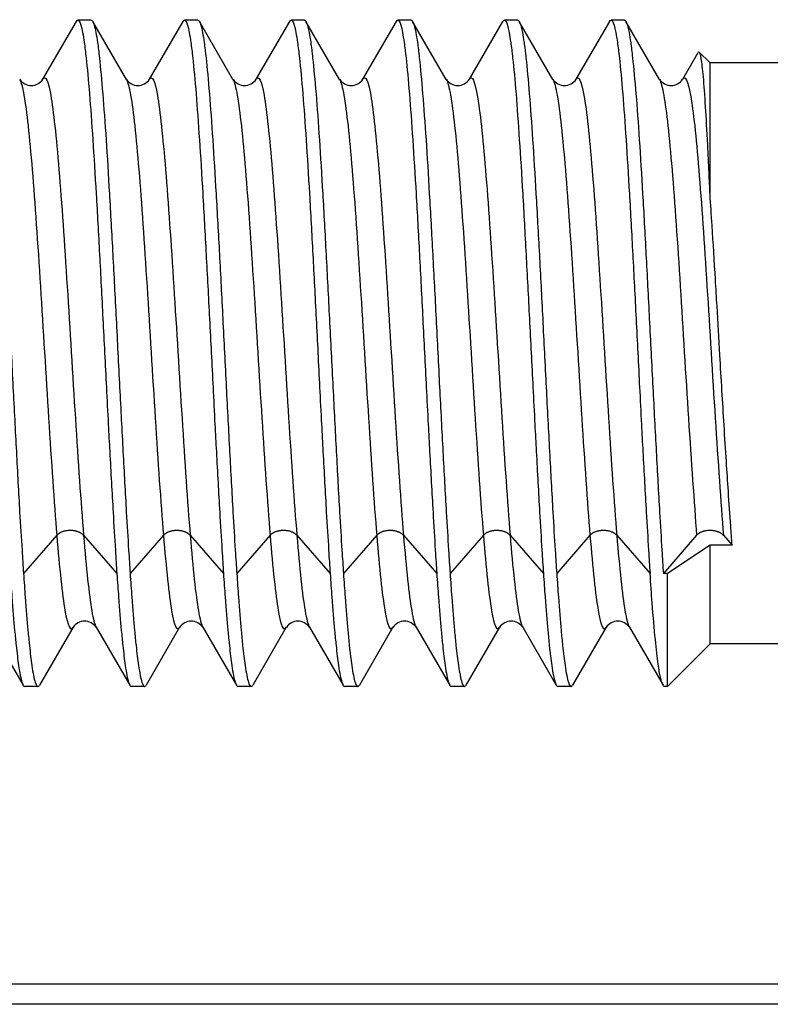
# Model space of a CAD drawing. Extents: x 0 to 210, y 0 to 297.
# Drawn here: x 104 to 105, y 191 to 192 of the extents above; entities that cross this region are included whole.
import ezdxf

# ---------------------------------------------------------------- set-up
doc = ezdxf.new("R2010")
doc.units = 0
doc.layers.get('0').update_dxf_attribs({"color": 3, "linetype": 'CONTINUOUS'})
doc.layers.add('1', color=3, linetype='CONTINUOUS')

# ---------------------------------------------------------------- blocks, each defined once
blk = doc.blocks.new('A1', base_point=(-76.84, 58.1813))
at = {"color": 0, "linetype": 'CONTINUOUS'}
for p, q in [((104.4727, 192.3888), (104.5147, 192.4612)), ((104.5332, 192.4628), (104.5166, 192.4628)), ((104.5771, 192.3887), (104.535, 192.4612)), ((104.606, 192.3888), (104.648, 192.4612)), ((104.6665, 192.4628), (104.6499, 192.4628)), ((104.7104, 192.3887), (104.6684, 192.4612)), ((104.7394, 192.3888), (104.7814, 192.4612)), ((104.7998, 192.4628), (104.7833, 192.4628)), ((104.8437, 192.3887), (104.8017, 192.4612)), ((104.8727, 192.3888), (104.9147, 192.4612)), ((104.9332, 192.4628), (104.9166, 192.4628)), ((104.9771, 192.3887), (104.935, 192.4612)), ((105.006, 192.3888), (105.048, 192.4612)), ((105.0665, 192.4628), (105.0499, 192.4628)), ((105.1104, 192.3887), (105.0684, 192.4612)), ((105.1394, 192.3888), (105.1814, 192.4612)), ((105.1998, 192.4628), (105.1833, 192.4628)), ((105.2437, 192.3887), (105.2017, 192.4612)), ((105.3069, 192.4095), (105.2935, 192.4228)), ((105.2727, 192.3888), (105.2922, 192.4223)), ((105.3069, 192.2451), (105.3069, 192.4095)), ((126.6402, 192.4095), (105.3069, 192.4095)), ((104.4901, 191.8186), (104.4485, 191.771)), ((104.5236, 191.8186), (104.5652, 191.771)), ((104.6235, 191.8186), (104.5818, 191.771)), ((104.6569, 191.8186), (104.6985, 191.771)), ((104.7568, 191.8186), (104.7152, 191.771)), ((104.7903, 191.8186), (104.8319, 191.771)), ((104.8901, 191.8186), (104.8485, 191.771)), ((104.9236, 191.8186), (104.9652, 191.771)), ((105.0235, 191.8186), (104.9818, 191.771)), ((105.0569, 191.8186), (105.0985, 191.771)), ((105.1568, 191.8186), (105.1152, 191.771)), ((105.1903, 191.8186), (105.2319, 191.771)), ((105.2901, 191.8186), (105.2485, 191.771)), ((105.3236, 191.8186), (105.3344, 191.8063)), ((105.3069, 191.8063), (105.2535, 191.771)), ((105.3344, 191.8063), (105.3069, 191.8063)), ((105.3069, 191.6828), (105.3069, 191.8063)), ((105.2535, 191.771), (105.2485, 191.771)), ((105.2535, 191.6295), (105.2535, 191.771)), ((104.406, 191.7035), (104.4481, 191.6311)), ((104.5104, 191.7035), (104.4684, 191.6311)), ((104.5394, 191.7035), (104.5814, 191.6311)), ((104.6437, 191.7035), (104.6017, 191.6311)), ((104.6727, 191.7035), (104.7147, 191.6311)), ((104.7771, 191.7035), (104.7351, 191.6311)), ((104.806, 191.7035), (104.8481, 191.6311)), ((104.9104, 191.7035), (104.8684, 191.6311)), ((104.9394, 191.7035), (104.9814, 191.6311)), ((105.0437, 191.7035), (105.0017, 191.6311)), ((105.0727, 191.7035), (105.1147, 191.6311)), ((105.1771, 191.7035), (105.1351, 191.6311)), ((105.206, 191.7035), (105.2481, 191.6311)), ((105.3069, 191.6828), (105.2535, 191.6295)), ((126.6402, 191.6828), (105.3069, 191.6828)), ((104.4665, 191.6295), (104.4499, 191.6295)), ((104.5998, 191.6295), (104.5833, 191.6295)), ((104.7332, 191.6295), (104.7166, 191.6295)), ((104.8665, 191.6295), (104.8499, 191.6295)), ((104.9998, 191.6295), (104.9833, 191.6295)), ((105.1332, 191.6295), (105.1166, 191.6295)), ((105.2535, 191.6295), (105.2499, 191.6295)), ((125.4958, 191.2572), (103.4512, 191.2572)), ((125.4958, 191.2321), (103.4512, 191.2321))]:
    blk.add_line(p, q, dxfattribs=at)
for centre, start, end in [((104.4582, 192.3985), 213.9453, 326.1817), ((104.5915, 192.3985), 213.9453, 326.1817), ((104.7249, 192.3985), 213.9453, 326.1817), ((104.8582, 192.3985), 213.9453, 326.1817), ((104.9915, 192.3985), 213.9453, 326.1817), ((105.1249, 192.3985), 213.9453, 326.1817), ((105.2582, 192.3985), 213.9463, 326.1809), ((104.5249, 191.6938), 33.9384, 146.1971), ((104.6582, 191.6938), 33.9384, 146.1971), ((104.7916, 191.6938), 33.9384, 146.1971), ((104.9249, 191.6938), 33.9384, 146.1971), ((105.0582, 191.6938), 33.9384, 146.1971), ((105.1916, 191.6938), 33.9384, 146.1971)]:
    blk.add_arc(centre, 0.0174, start, end, dxfattribs=at)
for points, knots in [([(104.3998, 192.4628), (104.4004, 192.4628), (104.4023, 192.4613), (104.4049, 192.4524), (104.4078, 192.4347), (104.4106, 192.4115), (104.4142, 192.3728), (104.4185, 192.315), (104.4226, 192.2467), (104.4268, 192.1707), (104.431, 192.0886), (104.4353, 192.0047), (104.4396, 191.9225), (104.4432, 191.8543), (104.4463, 191.8047), (104.4479, 191.7803), (104.4485, 191.771)], [9.991091, 9.991091, 9.991091, 9.991091, 10.183617, 10.677098, 10.912073, 11.194076, 11.687699, 12.181148, 12.674712, 13.168279, 13.661648, 14.178628, 14.672127, 15.165794, 15.505827, 15.728262, 15.728262, 15.728262, 15.728262]), ([(104.5147, 192.4611), (104.5158, 192.4632), (104.5185, 192.4635), (104.5217, 192.4524), (104.5245, 192.4347), (104.5274, 192.4115), (104.531, 192.3728), (104.5351, 192.315), (104.5394, 192.2467), (104.5435, 192.1707), (104.5478, 192.0886), (104.5514, 192.0165), (104.5543, 191.961), (104.5571, 191.908), (104.5601, 191.8543), (104.563, 191.8047), (104.5646, 191.7803), (104.5652, 191.771)], [9.764872, 9.764872, 9.764872, 9.764872, 10.183673, 10.677129, 10.912093, 11.194106, 11.687739, 12.181189, 12.674758, 13.168295, 13.66169, 14.178674, 14.460655, 14.67216, 15.165826, 15.505837, 15.728262, 15.728262, 15.728262, 15.728262]), ([(104.5332, 192.4628), (104.5337, 192.4628), (104.5356, 192.4613), (104.5383, 192.4524), (104.5412, 192.4347), (104.544, 192.4115), (104.5475, 192.3728), (104.5518, 192.315), (104.5559, 192.2467), (104.5601, 192.1707), (104.5644, 192.0886), (104.5686, 192.0047), (104.5729, 191.9225), (104.5766, 191.8543), (104.5796, 191.8047), (104.5812, 191.7803), (104.5818, 191.771)], [9.991091, 9.991091, 9.991091, 9.991091, 10.183617, 10.677098, 10.912073, 11.194075, 11.687699, 12.181147, 12.674712, 13.168279, 13.661648, 14.178627, 14.672126, 15.165794, 15.505826, 15.728262, 15.728262, 15.728262, 15.728262]), ([(104.648, 192.4611), (104.6492, 192.4632), (104.6518, 192.4635), (104.655, 192.4524), (104.6578, 192.4347), (104.6607, 192.4115), (104.6643, 192.3728), (104.6684, 192.315), (104.6727, 192.2467), (104.6768, 192.1707), (104.6811, 192.0886), (104.6848, 192.0165), (104.6876, 191.961), (104.6904, 191.908), (104.6934, 191.8543), (104.6963, 191.8047), (104.6979, 191.7803), (104.6985, 191.771)], [9.764872, 9.764872, 9.764872, 9.764872, 10.183673, 10.677129, 10.912093, 11.194106, 11.687739, 12.181189, 12.674758, 13.168295, 13.66169, 14.178674, 14.460655, 14.67216, 15.165826, 15.505837, 15.728262, 15.728262, 15.728262, 15.728262]), ([(104.6665, 192.4628), (104.6671, 192.4628), (104.669, 192.4613), (104.6716, 192.4524), (104.6745, 192.4347), (104.6773, 192.4115), (104.6809, 192.3728), (104.6851, 192.315), (104.6892, 192.2467), (104.6935, 192.1707), (104.6977, 192.0886), (104.7019, 192.0047), (104.7062, 191.9225), (104.7099, 191.8543), (104.7129, 191.8047), (104.7145, 191.7803), (104.7152, 191.771)], [9.991091, 9.991091, 9.991091, 9.991091, 10.183617, 10.677098, 10.912072, 11.194075, 11.687699, 12.181147, 12.674711, 13.168279, 13.661648, 14.178627, 14.672126, 15.165794, 15.505826, 15.728262, 15.728262, 15.728262, 15.728262]), ([(104.7813, 192.4611), (104.7825, 192.4632), (104.7851, 192.4635), (104.7883, 192.4524), (104.7912, 192.4347), (104.7941, 192.4115), (104.7977, 192.3728), (104.8018, 192.315), (104.8061, 192.2467), (104.8102, 192.1707), (104.8145, 192.0886), (104.8181, 192.0165), (104.8209, 191.961), (104.8237, 191.908), (104.8267, 191.8543), (104.8297, 191.8047), (104.8312, 191.7803), (104.8319, 191.771)], [9.764872, 9.764872, 9.764872, 9.764872, 10.183672, 10.677128, 10.912093, 11.194106, 11.687738, 12.181189, 12.674758, 13.168295, 13.66169, 14.178674, 14.460655, 14.672159, 15.165826, 15.505837, 15.728262, 15.728262, 15.728262, 15.728262]), ([(104.7998, 192.4628), (104.8004, 192.4628), (104.8023, 192.4613), (104.8049, 192.4524), (104.8078, 192.4347), (104.8106, 192.4115), (104.8142, 192.3728), (104.8185, 192.315), (104.8226, 192.2467), (104.8268, 192.1707), (104.831, 192.0886), (104.8353, 192.0047), (104.8396, 191.9225), (104.8432, 191.8543), (104.8463, 191.8047), (104.8479, 191.7803), (104.8485, 191.771)], [9.991092, 9.991092, 9.991092, 9.991092, 10.183617, 10.677098, 10.912072, 11.194075, 11.687698, 12.181147, 12.674711, 13.168278, 13.661648, 14.178627, 14.672126, 15.165793, 15.505826, 15.728262, 15.728262, 15.728262, 15.728262]), ([(104.9147, 192.4611), (104.9158, 192.4632), (104.9185, 192.4635), (104.9217, 192.4524), (104.9245, 192.4347), (104.9274, 192.4115), (104.931, 192.3728), (104.9351, 192.315), (104.9394, 192.2467), (104.9435, 192.1707), (104.9478, 192.0886), (104.9514, 192.0165), (104.9543, 191.961), (104.9571, 191.908), (104.9601, 191.8543), (104.963, 191.8047), (104.9646, 191.7803), (104.9652, 191.771)], [9.764872, 9.764872, 9.764872, 9.764872, 10.183672, 10.677128, 10.912093, 11.194106, 11.687738, 12.181188, 12.674758, 13.168294, 13.66169, 14.178674, 14.460655, 14.672159, 15.165826, 15.505837, 15.728262, 15.728262, 15.728262, 15.728262]), ([(104.9332, 192.4628), (104.9337, 192.4628), (104.9356, 192.4613), (104.9383, 192.4524), (104.9412, 192.4347), (104.944, 192.4115), (104.9475, 192.3728), (104.9518, 192.315), (104.9559, 192.2467), (104.9601, 192.1707), (104.9644, 192.0886), (104.9686, 192.0047), (104.9729, 191.9225), (104.9766, 191.8543), (104.9796, 191.8047), (104.9812, 191.7803), (104.9818, 191.771)], [9.991092, 9.991092, 9.991092, 9.991092, 10.183616, 10.677097, 10.912072, 11.194075, 11.687698, 12.181147, 12.674711, 13.168278, 13.661647, 14.178627, 14.672126, 15.165793, 15.505826, 15.728262, 15.728262, 15.728262, 15.728262]), ([(105.048, 192.4611), (105.0492, 192.4632), (105.0518, 192.4635), (105.055, 192.4524), (105.0578, 192.4347), (105.0607, 192.4115), (105.0643, 192.3728), (105.0684, 192.315), (105.0727, 192.2467), (105.0768, 192.1707), (105.0811, 192.0886), (105.0848, 192.0165), (105.0876, 191.961), (105.0904, 191.908), (105.0934, 191.8543), (105.0963, 191.8047), (105.0979, 191.7803), (105.0985, 191.771)], [9.764872, 9.764872, 9.764872, 9.764872, 10.183672, 10.677128, 10.912092, 11.194106, 11.687738, 12.181188, 12.674758, 13.168294, 13.661689, 14.178674, 14.460655, 14.672159, 15.165825, 15.505837, 15.728262, 15.728262, 15.728262, 15.728262]), ([(105.0665, 192.4628), (105.0671, 192.4628), (105.069, 192.4613), (105.0716, 192.4524), (105.0745, 192.4347), (105.0773, 192.4115), (105.0809, 192.3728), (105.0851, 192.315), (105.0892, 192.2467), (105.0935, 192.1707), (105.0977, 192.0886), (105.1019, 192.0047), (105.1062, 191.9225), (105.1099, 191.8543), (105.1129, 191.8047), (105.1145, 191.7803), (105.1152, 191.771)], [9.991092, 9.991092, 9.991092, 9.991092, 10.183616, 10.677097, 10.912072, 11.194074, 11.687698, 12.181146, 12.674711, 13.168278, 13.661647, 14.178626, 14.672125, 15.165793, 15.505826, 15.728262, 15.728262, 15.728262, 15.728262]), ([(105.1813, 192.4611), (105.1825, 192.4632), (105.1851, 192.4635), (105.1883, 192.4524), (105.1912, 192.4347), (105.1941, 192.4115), (105.1977, 192.3728), (105.2018, 192.315), (105.2061, 192.2467), (105.2102, 192.1707), (105.2145, 192.0886), (105.2181, 192.0165), (105.2209, 191.961), (105.2237, 191.908), (105.2267, 191.8543), (105.2297, 191.8047), (105.2312, 191.7803), (105.2319, 191.771)], [9.764873, 9.764873, 9.764873, 9.764873, 10.183672, 10.677128, 10.912092, 11.194106, 11.687738, 12.181188, 12.674758, 13.168294, 13.661689, 14.178673, 14.460655, 14.672159, 15.165825, 15.505836, 15.728262, 15.728262, 15.728262, 15.728262]), ([(105.1998, 192.4628), (105.2004, 192.4628), (105.2023, 192.4613), (105.2049, 192.4524), (105.2078, 192.4347), (105.2106, 192.4115), (105.2142, 192.3728), (105.2185, 192.315), (105.2226, 192.2467), (105.2268, 192.1707), (105.231, 192.0886), (105.2353, 192.0047), (105.2396, 191.9225), (105.2433, 191.8542), (105.2464, 191.8046), (105.2479, 191.7803), (105.2485, 191.771)], [9.991092, 9.991092, 9.991092, 9.991092, 10.183614, 10.677095, 10.91207, 11.194072, 11.687688, 12.181135, 12.674706, 13.168267, 13.661419, 14.178667, 14.672447, 15.165933, 15.506399, 15.728263, 15.728263, 15.728263, 15.728263]), ([(105.3069, 192.2451), (105.3065, 192.2542), (105.3055, 192.2758), (105.3036, 192.3144), (105.3013, 192.3571), (105.2986, 192.3938), (105.2959, 192.4171), (105.2938, 192.4238), (105.2925, 192.4229), (105.2922, 192.4223)], [0, 0, 0, 0, 0.192641, 0.46704, 0.902177, 1.358733, 1.801778, 2.25811, 2.424904, 2.424904, 2.424904, 2.424904]), ([(104.4437, 192.3887), (104.4455, 192.3856), (104.4507, 192.3662), (104.4594, 192.2847), (104.4696, 192.1332), (104.4799, 191.9617), (104.4867, 191.8603), (104.4901, 191.8186)], [0.832950622, 0.832950622, 0.832950622, 0.832950622, 0.834008097, 0.836032389, 0.83805668, 0.840080972, 0.842105263, 0.842105263, 0.842105263, 0.842105263]), ([(104.4727, 192.3888), (104.476, 192.3944), (104.4827, 192.3804), (104.4928, 192.2847), (104.5031, 192.1332), (104.5133, 191.9617), (104.5202, 191.8603), (104.5236, 191.8186)], [0.83205957, 0.83205957, 0.83205957, 0.83205957, 0.8340081, 0.83603239, 0.83805668, 0.84008097, 0.84210526, 0.84210526, 0.84210526, 0.84210526]), ([(104.5771, 192.3887), (104.5789, 192.3856), (104.5841, 192.3662), (104.5927, 192.2847), (104.6029, 192.1332), (104.6132, 191.9617), (104.62, 191.8603), (104.6235, 191.8186)], [0.859266412, 0.859266412, 0.859266412, 0.859266412, 0.860323887, 0.862348178, 0.86437247, 0.866396761, 0.868421053, 0.868421053, 0.868421053, 0.868421053]), ([(104.606, 192.3888), (104.6093, 192.3944), (104.616, 192.3804), (104.6261, 192.2847), (104.6364, 192.1332), (104.6467, 191.9617), (104.6535, 191.8603), (104.6569, 191.8186)], [0.85837536, 0.85837536, 0.85837536, 0.85837536, 0.86032389, 0.86234818, 0.86437247, 0.86639676, 0.86842105, 0.86842105, 0.86842105, 0.86842105]), ([(104.7104, 192.3887), (104.7122, 192.3856), (104.7174, 192.3662), (104.726, 192.2847), (104.7363, 192.1332), (104.7465, 191.9617), (104.7534, 191.8603), (104.7568, 191.8186)], [0.885582202, 0.885582202, 0.885582202, 0.885582202, 0.886639676, 0.888663968, 0.890688259, 0.892712551, 0.894736842, 0.894736842, 0.894736842, 0.894736842]), ([(104.7394, 192.3888), (104.7426, 192.3944), (104.7494, 192.3804), (104.7595, 192.2847), (104.7697, 192.1332), (104.78, 191.9617), (104.7868, 191.8603), (104.7903, 191.8186)], [0.88469115, 0.88469115, 0.88469115, 0.88469115, 0.88663968, 0.88866397, 0.89068826, 0.89271255, 0.89473684, 0.89473684, 0.89473684, 0.89473684]), ([(104.8437, 192.3887), (104.8455, 192.3856), (104.8507, 192.3662), (104.8594, 192.2847), (104.8696, 192.1332), (104.8799, 191.9617), (104.8867, 191.8603), (104.8901, 191.8186)], [0.911897992, 0.911897992, 0.911897992, 0.911897992, 0.912955466, 0.914979757, 0.917004049, 0.91902834, 0.921052632, 0.921052632, 0.921052632, 0.921052632]), ([(104.8727, 192.3888), (104.876, 192.3944), (104.8827, 192.3804), (104.8928, 192.2847), (104.9031, 192.1332), (104.9133, 191.9617), (104.9202, 191.8603), (104.9236, 191.8186)], [0.91100694, 0.91100694, 0.91100694, 0.91100694, 0.91295547, 0.91497976, 0.91700405, 0.91902834, 0.92105263, 0.92105263, 0.92105263, 0.92105263]), ([(104.9771, 192.3887), (104.9789, 192.3856), (104.9841, 192.3662), (104.9927, 192.2847), (105.0029, 192.1332), (105.0132, 191.9617), (105.02, 191.8603), (105.0235, 191.8186)], [0.938213782, 0.938213782, 0.938213782, 0.938213782, 0.939271255, 0.941295547, 0.943319838, 0.94534413, 0.947368421, 0.947368421, 0.947368421, 0.947368421]), ([(105.006, 192.3888), (105.0093, 192.3944), (105.016, 192.3804), (105.0261, 192.2847), (105.0364, 192.1332), (105.0467, 191.9617), (105.0535, 191.8603), (105.0569, 191.8186)], [0.93732273, 0.93732273, 0.93732273, 0.93732273, 0.93927126, 0.94129555, 0.94331984, 0.94534413, 0.94736842, 0.94736842, 0.94736842, 0.94736842]), ([(105.1104, 192.3887), (105.1122, 192.3856), (105.1174, 192.3662), (105.126, 192.2847), (105.1363, 192.1332), (105.1465, 191.9617), (105.1534, 191.8603), (105.1568, 191.8186)], [0.964529573, 0.964529573, 0.964529573, 0.964529573, 0.965587045, 0.967611336, 0.969635628, 0.971659919, 0.973684211, 0.973684211, 0.973684211, 0.973684211]), ([(105.1394, 192.3888), (105.1426, 192.3944), (105.1494, 192.3804), (105.1595, 192.2847), (105.1697, 192.1332), (105.18, 191.9617), (105.1868, 191.8603), (105.1903, 191.8186)], [0.96363852, 0.96363852, 0.96363852, 0.96363852, 0.96558704, 0.96761134, 0.96963563, 0.97165992, 0.97368421, 0.97368421, 0.97368421, 0.97368421]), ([(105.2437, 192.3887), (105.2455, 192.3856), (105.2507, 192.3662), (105.2593, 192.2848), (105.2697, 192.1332), (105.2797, 191.9619), (105.287, 191.8599), (105.2901, 191.8186)], [0.990845373, 0.990845373, 0.990845373, 0.990845373, 0.991902834, 0.993927126, 0.995951417, 0.997975709, 1, 1, 1, 1]), ([(105.2727, 192.3888), (105.276, 192.3944), (105.2827, 192.3804), (105.2928, 192.2848), (105.3031, 192.1332), (105.3132, 191.9619), (105.3205, 191.8599), (105.3236, 191.8186)], [0.98995421, 0.98995421, 0.98995421, 0.98995421, 0.99190283, 0.99392713, 0.99595142, 0.99797571, 1, 1, 1, 1]), ([(105.3344, 191.8063), (105.3339, 191.814), (105.3324, 191.8354), (105.33, 191.8702), (105.3272, 191.9126), (105.3236, 191.9689), (105.3197, 192.0349), (105.3162, 192.0963), (105.3129, 192.1509), (105.31, 192.1984), (105.3077, 192.2325), (105.3069, 192.2451)], [0, 0, 0, 0, 0.18664, 0.494663, 0.741309, 1.028449, 1.561848, 1.931089, 2.134691, 2.568535, 2.839801, 2.839801, 2.839801, 2.839801]), ([(104.4901, 191.8186), (104.4935, 191.777), (104.5003, 191.7123), (104.5071, 191.6977), (104.5104, 191.7036)], [0.842105263, 0.842105263, 0.842105263, 0.842105263, 0.844129555, 0.846114973, 0.846114973, 0.846114973, 0.846114973]), ([(104.5236, 191.8186), (104.527, 191.777), (104.5323, 191.7267), (104.5375, 191.7067), (104.5394, 191.7035)], [0.842105263, 0.842105263, 0.842105263, 0.842105263, 0.844129555, 0.845219837, 0.845219837, 0.845219837, 0.845219837]), ([(104.6235, 191.8186), (104.6269, 191.777), (104.6336, 191.7123), (104.6404, 191.6977), (104.6438, 191.7036)], [0.868421053, 0.868421053, 0.868421053, 0.868421053, 0.870445344, 0.872430763, 0.872430763, 0.872430763, 0.872430763]), ([(104.6569, 191.8186), (104.6603, 191.777), (104.6656, 191.7267), (104.6709, 191.7067), (104.6727, 191.7035)], [0.868421053, 0.868421053, 0.868421053, 0.868421053, 0.870445344, 0.871535627, 0.871535627, 0.871535627, 0.871535627]), ([(104.7568, 191.8186), (104.7602, 191.777), (104.767, 191.7123), (104.7738, 191.6977), (104.7771, 191.7036)], [0.894736842, 0.894736842, 0.894736842, 0.894736842, 0.896761134, 0.898746554, 0.898746554, 0.898746554, 0.898746554]), ([(104.7903, 191.8186), (104.7937, 191.777), (104.7989, 191.7267), (104.8042, 191.7067), (104.806, 191.7035)], [0.894736842, 0.894736842, 0.894736842, 0.894736842, 0.896761134, 0.897851418, 0.897851418, 0.897851418, 0.897851418]), ([(104.8901, 191.8186), (104.8935, 191.777), (104.9003, 191.7123), (104.9071, 191.6977), (104.9104, 191.7036)], [0.921052632, 0.921052632, 0.921052632, 0.921052632, 0.923076923, 0.925062344, 0.925062344, 0.925062344, 0.925062344]), ([(104.9236, 191.8186), (104.927, 191.777), (104.9323, 191.7267), (104.9375, 191.7067), (104.9394, 191.7035)], [0.921052632, 0.921052632, 0.921052632, 0.921052632, 0.923076923, 0.924167208, 0.924167208, 0.924167208, 0.924167208]), ([(105.0235, 191.8186), (105.0269, 191.777), (105.0336, 191.7123), (105.0404, 191.6977), (105.0438, 191.7036)], [0.947368421, 0.947368421, 0.947368421, 0.947368421, 0.949392713, 0.951378134, 0.951378134, 0.951378134, 0.951378134]), ([(105.0569, 191.8186), (105.0603, 191.777), (105.0656, 191.7267), (105.0709, 191.7067), (105.0727, 191.7035)], [0.947368421, 0.947368421, 0.947368421, 0.947368421, 0.949392713, 0.950482998, 0.950482998, 0.950482998, 0.950482998]), ([(105.1568, 191.8186), (105.1602, 191.777), (105.167, 191.7123), (105.1738, 191.6977), (105.1771, 191.7036)], [0.973684211, 0.973684211, 0.973684211, 0.973684211, 0.975708502, 0.977693924, 0.977693924, 0.977693924, 0.977693924]), ([(105.1903, 191.8186), (105.1937, 191.777), (105.1989, 191.7267), (105.2042, 191.7067), (105.206, 191.7035)], [0.973684211, 0.973684211, 0.973684211, 0.973684211, 0.975708502, 0.976798788, 0.976798788, 0.976798788, 0.976798788]), ([(104.4319, 191.771), (104.4326, 191.7607), (104.4344, 191.7347), (104.4369, 191.7046), (104.4397, 191.6763), (104.4427, 191.6515), (104.4463, 191.6335), (104.4488, 191.6295), (104.4499, 191.6295)], [0, 0, 0, 0, 0.248686, 0.652911, 0.870538, 1.229848, 1.723373, 2.126214, 2.126214, 2.126214, 2.126214]), ([(104.4485, 191.771), (104.4492, 191.7607), (104.451, 191.7347), (104.4535, 191.7046), (104.4563, 191.6763), (104.4593, 191.6515), (104.4631, 191.6319), (104.4663, 191.6282), (104.4681, 191.6306), (104.4684, 191.6311)], [0, 0, 0, 0, 0.248676, 0.652887, 0.870521, 1.229838, 1.723327, 2.240366, 2.348461, 2.348461, 2.348461, 2.348461]), ([(104.5652, 191.771), (104.5659, 191.7607), (104.5678, 191.7347), (104.5703, 191.7046), (104.573, 191.6763), (104.576, 191.6515), (104.5796, 191.6335), (104.5821, 191.6295), (104.5832, 191.6295)], [0, 0, 0, 0, 0.248686, 0.652911, 0.870538, 1.229848, 1.723373, 2.126214, 2.126214, 2.126214, 2.126214]), ([(104.5818, 191.771), (104.5825, 191.7607), (104.5844, 191.7347), (104.5868, 191.7046), (104.5896, 191.6763), (104.5927, 191.6515), (104.5965, 191.6319), (104.5997, 191.6282), (104.6014, 191.6306), (104.6017, 191.6311)], [0, 0, 0, 0, 0.248676, 0.652887, 0.870521, 1.229837, 1.723327, 2.240366, 2.348461, 2.348461, 2.348461, 2.348461]), ([(104.6985, 191.771), (104.6992, 191.7607), (104.7011, 191.7347), (104.7036, 191.7046), (104.7063, 191.6763), (104.7093, 191.6515), (104.7129, 191.6335), (104.7155, 191.6295), (104.7166, 191.6295)], [0, 0, 0, 0, 0.248686, 0.652911, 0.870538, 1.229848, 1.723373, 2.126214, 2.126214, 2.126214, 2.126214]), ([(104.7152, 191.771), (104.7159, 191.7607), (104.7177, 191.7347), (104.7201, 191.7046), (104.7229, 191.6763), (104.726, 191.6515), (104.7298, 191.6319), (104.733, 191.6282), (104.7348, 191.6306), (104.7351, 191.6311)], [0, 0, 0, 0, 0.248676, 0.652887, 0.870521, 1.229837, 1.723327, 2.240366, 2.348461, 2.348461, 2.348461, 2.348461]), ([(104.8319, 191.771), (104.8326, 191.7607), (104.8344, 191.7347), (104.8369, 191.7046), (104.8397, 191.6763), (104.8427, 191.6515), (104.8463, 191.6335), (104.8488, 191.6295), (104.8499, 191.6295)], [0, 0, 0, 0, 0.248686, 0.652911, 0.870538, 1.229848, 1.723373, 2.126214, 2.126214, 2.126214, 2.126214]), ([(104.8485, 191.771), (104.8492, 191.7607), (104.851, 191.7347), (104.8535, 191.7046), (104.8563, 191.6763), (104.8593, 191.6515), (104.8631, 191.6319), (104.8663, 191.6282), (104.8681, 191.6306), (104.8684, 191.6311)], [0, 0, 0, 0, 0.248675, 0.652887, 0.87052, 1.229837, 1.723327, 2.240366, 2.348462, 2.348462, 2.348462, 2.348462]), ([(104.9652, 191.771), (104.9659, 191.7607), (104.9678, 191.7347), (104.9703, 191.7046), (104.973, 191.6763), (104.976, 191.6515), (104.9796, 191.6335), (104.9821, 191.6295), (104.9832, 191.6295)], [0, 0, 0, 0, 0.248686, 0.652911, 0.870538, 1.229847, 1.723373, 2.126215, 2.126215, 2.126215, 2.126215]), ([(104.9818, 191.771), (104.9825, 191.7607), (104.9844, 191.7347), (104.9868, 191.7046), (104.9896, 191.6763), (104.9927, 191.6515), (104.9965, 191.6319), (104.9997, 191.6282), (105.0014, 191.6306), (105.0017, 191.6311)], [0, 0, 0, 0, 0.248675, 0.652887, 0.87052, 1.229837, 1.723326, 2.240365, 2.348462, 2.348462, 2.348462, 2.348462]), ([(105.0985, 191.771), (105.0992, 191.7607), (105.1011, 191.7347), (105.1036, 191.7046), (105.1063, 191.6763), (105.1093, 191.6515), (105.1129, 191.6335), (105.1155, 191.6295), (105.1166, 191.6295)], [0, 0, 0, 0, 0.248686, 0.652911, 0.870538, 1.229847, 1.723372, 2.126215, 2.126215, 2.126215, 2.126215]), ([(105.1152, 191.771), (105.1159, 191.7607), (105.1177, 191.7347), (105.1201, 191.7046), (105.1229, 191.6763), (105.126, 191.6515), (105.1298, 191.6319), (105.133, 191.6282), (105.1348, 191.6306), (105.1351, 191.6311)], [0, 0, 0, 0, 0.248675, 0.652886, 0.87052, 1.229836, 1.723326, 2.240365, 2.348462, 2.348462, 2.348462, 2.348462]), ([(105.2499, 191.6295), (105.2492, 191.6295), (105.2475, 191.6312), (105.2449, 191.6398), (105.2418, 191.6578), (105.2384, 191.6875), (105.235, 191.7272), (105.2328, 191.758), (105.2319, 191.771)], [0.425896, 0.425896, 0.425896, 0.425896, 0.683739, 1.018039, 1.347007, 1.76997, 2.239956, 2.552992, 2.552992, 2.552992, 2.552992])]:
    blk.add_open_spline(points, degree=3, knots=knots, dxfattribs=at)
for points in [[(104.4901, 191.8186), (104.4957, 191.825), (104.5069, 191.825), (104.518, 191.825), (104.5236, 191.8186)], [(104.6235, 191.8186), (104.629, 191.825), (104.6402, 191.825), (104.6513, 191.825), (104.6569, 191.8186)], [(104.7568, 191.8186), (104.7624, 191.825), (104.7735, 191.825), (104.7847, 191.825), (104.7903, 191.8186)], [(104.8901, 191.8186), (104.8957, 191.825), (104.9069, 191.825), (104.918, 191.825), (104.9236, 191.8186)], [(105.0235, 191.8186), (105.029, 191.825), (105.0402, 191.825), (105.0513, 191.825), (105.0569, 191.8186)], [(105.1568, 191.8186), (105.1624, 191.825), (105.1735, 191.825), (105.1847, 191.825), (105.1903, 191.8186)], [(105.2901, 191.8186), (105.2957, 191.825), (105.3069, 191.825), (105.318, 191.825), (105.3236, 191.8186)]]:
    blk.add_rational_spline(points, [1, 0.866025403784, 1, 0.866025403784, 1], degree=2, knots=[0, 0, 0, 0.5, 0.5, 1, 1, 1], dxfattribs=at)

msp = doc.modelspace()

# ---------------------------------------------------------------- block references
at = {"layer": '1', "color": 3, "linetype": 'CONTINUOUS'}
msp.add_blockref('A1', (-76.84, 58.1813), dxfattribs=at)

doc.saveas('drawing.dxf')
